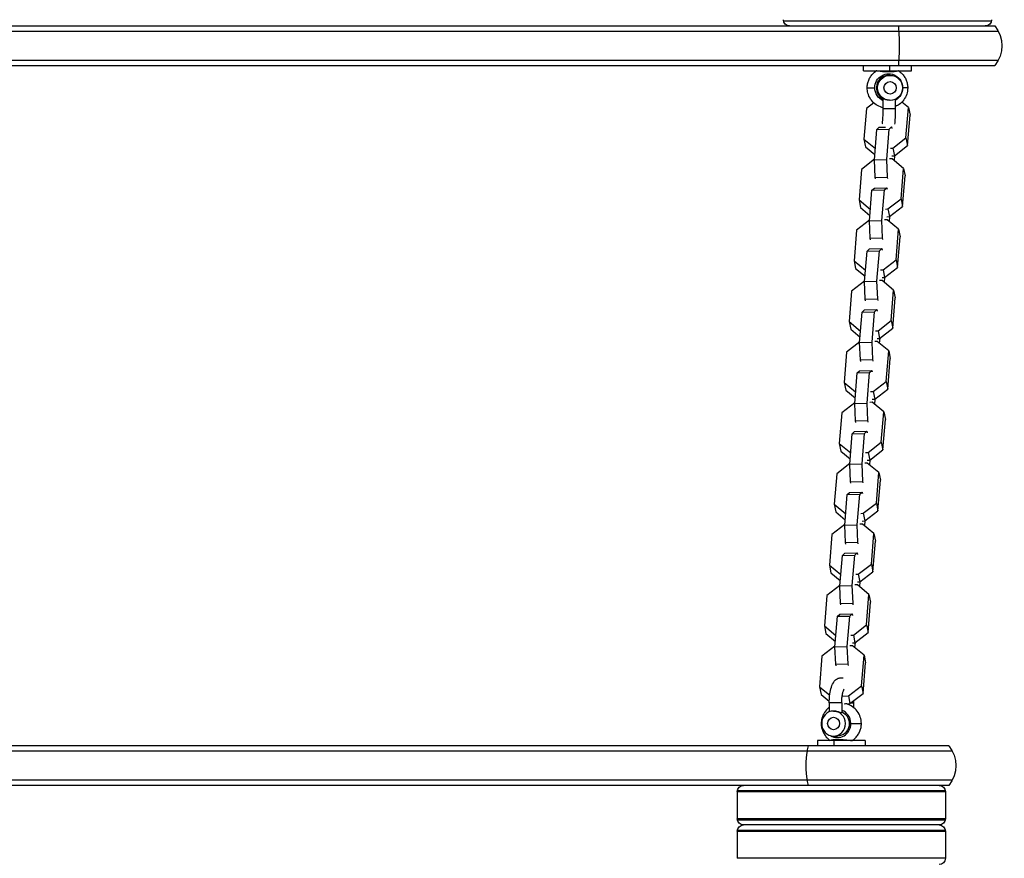
# Model space of a CAD drawing. Units: millimetres. Extents: x -7015 to 7740, y -5901 to 4086.
# Drawn here: x -2839 to -2366, y -1279 to -877 of the extents above; entities that cross this region are included whole.
import ezdxf

# ---------------------------------------------------------------- set-up
doc = ezdxf.new("R2010")
doc.units = ezdxf.units.MM
doc.header["$LTSCALE"] = 20
doc.layers.add('2d', color=230, linetype='Continuous')

msp = doc.modelspace()

# ---------------------------------------------------------------- linework, layer by layer
at = {"layer": '2d'}
for p, q in [((-2848.96, -879.51), (-2370.19, -879.51)), ((-2471.75, -877.01), (-2371.84, -877.01)), ((-2848.79, -882.01), (-2368.53, -882.01)), ((-2848.96, -898.51), (-2370.19, -898.51)), ((-2848.79, -896.01), (-2368.53, -896.01)), ((-2433.29, -901.01), (-2433.29, -898.51)), ((-2420.59, -901.01), (-2420.59, -898.51)), ((-2410.29, -901.01), (-2410.29, -898.51)), ((-2433.29, -901.01), (-2410.29, -901.01)), ((-2420.54, -903.23), (-2421.17, -903.23)), ((-2431.53, -909.23), (-2427.88, -909.23)), ((-2412.06, -909.23), (-2414.45, -909.23)), ((-2428.36, -916.43), (-2431.9, -919.17)), ((-2423.85, -919.23), (-2423.85, -914.44)), ((-2417.85, -919.23), (-2417.85, -914.59)), ((-2411.7, -918.65), (-2414.84, -916.06)), ((-2431.9, -919.17), (-2433.09, -933.82)), ((-2417.85, -919.23), (-2423.85, -919.23)), ((-2412.89, -933.3), (-2411.7, -918.65)), ((-2411.7, -918.65), (-2410.95, -922.33)), ((-2412.14, -936.98), (-2410.95, -922.33)), ((-2428.03, -943.84), (-2426.84, -929.19)), ((-2426.84, -929.19), (-2425.72, -928.13)), ((-2426.84, -929.19), (-2420.9, -929.03)), ((-2425.72, -928.13), (-2422.75, -928.05)), ((-2422.09, -943.69), (-2420.9, -929.03)), ((-2420.9, -929.03), (-2419.78, -927.98)), ((-2419.98, -927.98), (-2419.78, -927.98)), ((-2419.78, -927.98), (-2419.63, -928.73)), ((-2433.09, -933.82), (-2432.34, -937.5)), ((-2433.09, -933.82), (-2427.59, -938.36)), ((-2419.19, -938.17), (-2412.89, -933.3)), ((-2412.89, -933.3), (-2412.14, -936.98)), ((-2432.34, -937.5), (-2427.82, -941.23)), ((-2420.4, -938.2), (-2419.19, -938.17)), ((-2419.19, -938.17), (-2418.44, -941.85)), ((-2418.44, -941.85), (-2412.14, -936.98)), ((-2428.01, -943.55), (-2434.27, -948.39)), ((-2428.03, -943.84), (-2422.09, -943.69)), ((-2427.68, -952.22), (-2428.03, -943.84)), ((-2421.74, -952.07), (-2422.09, -943.69)), ((-2419.6, -943.31), (-2420.82, -943.34)), ((-2419.66, -941.88), (-2418.44, -941.85)), ((-2414.07, -947.88), (-2419.6, -943.31)), ((-2418.4, -941.82), (-2418.59, -944.14)), ((-2434.27, -948.39), (-2435.46, -963.04)), ((-2415.26, -962.53), (-2414.07, -947.88)), ((-2414.07, -947.88), (-2413.33, -951.55)), ((-2427.68, -952.22), (-2421.74, -952.07)), ((-2427.53, -952.97), (-2427.68, -952.22)), ((-2421.58, -952.82), (-2421.74, -952.07)), ((-2414.52, -966.2), (-2413.33, -951.55)), ((-2430.41, -973.06), (-2429.22, -958.41)), ((-2429.22, -958.41), (-2428.09, -957.35)), ((-2429.22, -958.41), (-2423.27, -958.26)), ((-2428.09, -957.35), (-2422.15, -957.2)), ((-2424.46, -972.91), (-2423.27, -958.26)), ((-2423.27, -958.26), (-2422.15, -957.2)), ((-2422.15, -957.2), (-2422, -957.95)), ((-2435.46, -963.04), (-2434.72, -966.72)), ((-2435.46, -963.04), (-2429.96, -967.58)), ((-2421.56, -967.4), (-2415.26, -962.53)), ((-2415.26, -962.53), (-2414.52, -966.2)), ((-2434.72, -966.72), (-2430.19, -970.46)), ((-2422.77, -967.43), (-2421.56, -967.4)), ((-2421.56, -967.4), (-2420.82, -971.07)), ((-2420.82, -971.07), (-2414.52, -966.2)), ((-2430.38, -972.78), (-2436.64, -977.62)), ((-2430.41, -973.06), (-2424.46, -972.91)), ((-2430.05, -981.44), (-2430.41, -973.06)), ((-2424.11, -981.29), (-2424.46, -972.91)), ((-2421.97, -972.53), (-2423.19, -972.56)), ((-2422.03, -971.11), (-2420.82, -971.07)), ((-2416.44, -977.1), (-2421.97, -972.53)), ((-2420.78, -971.04), (-2420.96, -973.37)), ((-2436.64, -977.62), (-2437.83, -992.27)), ((-2417.63, -991.75), (-2416.44, -977.1)), ((-2416.44, -977.1), (-2415.7, -980.78)), ((-2430.05, -981.44), (-2424.11, -981.29)), ((-2429.9, -982.19), (-2430.05, -981.44)), ((-2423.96, -982.04), (-2424.11, -981.29)), ((-2416.89, -995.43), (-2415.7, -980.78)), ((-2432.78, -1002.29), (-2431.59, -987.64)), ((-2431.59, -987.64), (-2430.47, -986.58)), ((-2431.59, -987.64), (-2425.65, -987.48)), ((-2430.47, -986.58), (-2424.52, -986.43)), ((-2426.84, -1002.13), (-2425.65, -987.48)), ((-2425.65, -987.48), (-2424.52, -986.43)), ((-2424.52, -986.43), (-2424.37, -987.18)), ((-2437.83, -992.27), (-2437.09, -995.95)), ((-2437.83, -992.27), (-2432.33, -996.81)), ((-2423.93, -996.62), (-2417.63, -991.75)), ((-2417.63, -991.75), (-2416.89, -995.43)), ((-2437.09, -995.95), (-2432.57, -999.68)), ((-2425.14, -996.65), (-2423.93, -996.62)), ((-2423.93, -996.62), (-2423.19, -1000.3)), ((-2423.19, -1000.3), (-2416.89, -995.43)), ((-2432.75, -1002), (-2439.01, -1006.84)), ((-2432.78, -1002.29), (-2426.84, -1002.13)), ((-2432.42, -1010.67), (-2432.78, -1002.29)), ((-2426.48, -1010.52), (-2426.84, -1002.13)), ((-2424.35, -1001.76), (-2425.56, -1001.79)), ((-2424.4, -1000.33), (-2423.19, -1000.3)), ((-2418.81, -1006.32), (-2424.35, -1001.76)), ((-2423.15, -1000.27), (-2423.34, -1002.59)), ((-2439.01, -1006.84), (-2440.2, -1021.49)), ((-2420, -1020.98), (-2418.81, -1006.32)), ((-2418.81, -1006.32), (-2418.07, -1010)), ((-2432.42, -1010.67), (-2426.48, -1010.52)), ((-2432.27, -1011.42), (-2432.42, -1010.67)), ((-2426.33, -1011.27), (-2426.48, -1010.52)), ((-2419.26, -1024.65), (-2418.07, -1010)), ((-2435.15, -1031.51), (-2433.96, -1016.86)), ((-2433.96, -1016.86), (-2432.84, -1015.8)), ((-2433.96, -1016.86), (-2428.02, -1016.71)), ((-2432.84, -1015.8), (-2426.9, -1015.65)), ((-2429.21, -1031.36), (-2428.02, -1016.71)), ((-2428.02, -1016.71), (-2426.9, -1015.65)), ((-2426.9, -1015.65), (-2426.75, -1016.4)), ((-2440.2, -1021.49), (-2439.46, -1025.17)), ((-2440.2, -1021.49), (-2434.7, -1026.03)), ((-2426.3, -1025.85), (-2420, -1020.98)), ((-2420, -1020.98), (-2419.26, -1024.65)), ((-2439.46, -1025.17), (-2434.94, -1028.9)), ((-2427.51, -1025.88), (-2426.3, -1025.85)), ((-2426.3, -1025.85), (-2425.56, -1029.52)), ((-2425.56, -1029.52), (-2419.26, -1024.65)), ((-2426.72, -1030.98), (-2427.93, -1031.01)), ((-2426.77, -1029.56), (-2425.56, -1029.52)), ((-2421.18, -1035.55), (-2426.72, -1030.98)), ((-2425.52, -1029.49), (-2425.71, -1031.82)), ((-2435.13, -1031.23), (-2441.39, -1036.07)), ((-2435.15, -1031.51), (-2429.21, -1031.36)), ((-2434.79, -1039.89), (-2435.15, -1031.51)), ((-2428.85, -1039.74), (-2429.21, -1031.36)), ((-2422.37, -1050.2), (-2421.18, -1035.55)), ((-2421.18, -1035.55), (-2420.44, -1039.23)), ((-2441.39, -1036.07), (-2442.57, -1050.72)), ((-2434.79, -1039.89), (-2428.85, -1039.74)), ((-2434.64, -1040.64), (-2434.79, -1039.89)), ((-2428.7, -1040.49), (-2428.85, -1039.74)), ((-2421.63, -1053.88), (-2420.44, -1039.23)), ((-2436.33, -1046.08), (-2435.21, -1045.03)), ((-2435.21, -1045.03), (-2429.27, -1044.87)), ((-2430.39, -1045.93), (-2429.27, -1044.87)), ((-2429.27, -1044.87), (-2429.12, -1045.63)), ((-2437.52, -1060.74), (-2436.33, -1046.08)), ((-2436.33, -1046.08), (-2430.39, -1045.93)), ((-2431.58, -1060.58), (-2430.39, -1045.93)), ((-2442.57, -1050.72), (-2441.83, -1054.4)), ((-2442.57, -1050.72), (-2437.08, -1055.26)), ((-2441.83, -1054.4), (-2437.31, -1058.13)), ((-2428.67, -1055.07), (-2422.37, -1050.2)), ((-2427.93, -1058.75), (-2421.63, -1053.88)), ((-2422.37, -1050.2), (-2421.63, -1053.88)), ((-2429.89, -1055.1), (-2428.67, -1055.07)), ((-2429.14, -1058.78), (-2427.93, -1058.75)), ((-2428.67, -1055.07), (-2427.93, -1058.75)), ((-2427.89, -1058.72), (-2428.08, -1061.04)), ((-2437.5, -1060.45), (-2443.76, -1065.29)), ((-2437.52, -1060.74), (-2431.58, -1060.58)), ((-2437.17, -1069.12), (-2437.52, -1060.74)), ((-2431.22, -1068.97), (-2431.58, -1060.58)), ((-2429.09, -1060.21), (-2430.3, -1060.24)), ((-2423.56, -1064.77), (-2429.09, -1060.21)), ((-2443.76, -1065.29), (-2444.95, -1079.94)), ((-2424.75, -1079.43), (-2423.56, -1064.77)), ((-2424, -1083.1), (-2422.81, -1068.45)), ((-2423.56, -1064.77), (-2422.81, -1068.45)), ((-2437.17, -1069.12), (-2431.22, -1068.97)), ((-2437.01, -1069.87), (-2437.17, -1069.12)), ((-2431.07, -1069.72), (-2431.22, -1068.97)), ((-2439.89, -1089.96), (-2438.7, -1075.31)), ((-2438.7, -1075.31), (-2437.58, -1074.25)), ((-2438.7, -1075.31), (-2432.76, -1075.16)), ((-2437.58, -1074.25), (-2431.64, -1074.1)), ((-2433.95, -1089.81), (-2432.76, -1075.16)), ((-2432.76, -1075.16), (-2431.64, -1074.1)), ((-2431.64, -1074.1), (-2431.49, -1074.85)), ((-2444.95, -1079.94), (-2444.2, -1083.62)), ((-2444.95, -1079.94), (-2439.45, -1084.48)), ((-2431.05, -1084.3), (-2424.75, -1079.43)), ((-2424.75, -1079.43), (-2424, -1083.1)), ((-2444.2, -1083.62), (-2439.68, -1087.35)), ((-2432.26, -1084.33), (-2431.05, -1084.3)), ((-2431.05, -1084.3), (-2430.3, -1087.97)), ((-2430.3, -1087.97), (-2424, -1083.1)), ((-2439.87, -1089.68), (-2446.13, -1094.52)), ((-2439.89, -1089.96), (-2433.95, -1089.81)), ((-2439.54, -1098.34), (-2439.89, -1089.96)), ((-2433.6, -1098.19), (-2433.95, -1089.81)), ((-2431.46, -1089.43), (-2432.67, -1089.46)), ((-2431.52, -1088), (-2430.3, -1087.97)), ((-2425.93, -1094), (-2431.46, -1089.43)), ((-2430.26, -1087.94), (-2430.45, -1090.27)), ((-2446.13, -1094.52), (-2447.32, -1109.17)), ((-2427.12, -1108.65), (-2425.93, -1094)), ((-2425.93, -1094), (-2425.19, -1097.68)), ((-2439.54, -1098.34), (-2433.6, -1098.19)), ((-2439.39, -1099.09), (-2439.54, -1098.34)), ((-2433.44, -1098.94), (-2433.6, -1098.19)), ((-2426.38, -1112.33), (-2425.19, -1097.68)), ((-2442.26, -1119.19), (-2441.08, -1104.53)), ((-2441.08, -1104.53), (-2439.95, -1103.48)), ((-2441.08, -1104.53), (-2435.13, -1104.38)), ((-2439.95, -1103.48), (-2434.01, -1103.32)), ((-2436.32, -1119.03), (-2435.13, -1104.38)), ((-2435.13, -1104.38), (-2434.01, -1103.32)), ((-2434.01, -1103.32), (-2433.86, -1104.07)), ((-2447.32, -1109.17), (-2446.58, -1112.84)), ((-2447.32, -1109.17), (-2441.82, -1113.71)), ((-2433.42, -1113.52), (-2427.12, -1108.65)), ((-2427.12, -1108.65), (-2426.38, -1112.33)), ((-2446.58, -1112.84), (-2442.05, -1116.58)), ((-2434.63, -1113.55), (-2433.42, -1113.52)), ((-2433.42, -1113.52), (-2432.68, -1117.2)), ((-2432.68, -1117.2), (-2426.38, -1112.33)), ((-2442.24, -1118.9), (-2448.5, -1123.74)), ((-2442.26, -1119.19), (-2436.32, -1119.03)), ((-2441.91, -1127.57), (-2442.26, -1119.19)), ((-2435.97, -1127.41), (-2436.32, -1119.03)), ((-2433.83, -1118.66), (-2435.05, -1118.69)), ((-2433.89, -1117.23), (-2432.68, -1117.2)), ((-2428.3, -1123.22), (-2433.83, -1118.66)), ((-2432.63, -1117.17), (-2432.82, -1119.49)), ((-2448.5, -1123.74), (-2449.69, -1138.39)), ((-2429.49, -1137.88), (-2428.3, -1123.22)), ((-2428.3, -1123.22), (-2427.56, -1126.9)), ((-2441.91, -1127.57), (-2435.97, -1127.41)), ((-2441.76, -1128.32), (-2441.91, -1127.57)), ((-2435.82, -1128.17), (-2435.97, -1127.41)), ((-2428.75, -1141.55), (-2427.56, -1126.9)), ((-2444.64, -1148.41), (-2443.45, -1133.76)), ((-2443.45, -1133.76), (-2442.33, -1132.7)), ((-2443.45, -1133.76), (-2437.51, -1133.61)), ((-2442.33, -1132.7), (-2436.38, -1132.55)), ((-2438.7, -1148.26), (-2437.51, -1133.61)), ((-2437.51, -1133.61), (-2436.38, -1132.55)), ((-2436.38, -1132.55), (-2436.23, -1133.3)), ((-2449.69, -1138.39), (-2448.95, -1142.07)), ((-2449.69, -1138.39), (-2444.19, -1142.93)), ((-2435.79, -1142.75), (-2429.49, -1137.88)), ((-2429.49, -1137.88), (-2428.75, -1141.55)), ((-2448.95, -1142.07), (-2444.43, -1145.8)), ((-2437, -1142.78), (-2435.79, -1142.75)), ((-2435.79, -1142.75), (-2435.05, -1146.42)), ((-2435.05, -1146.42), (-2428.75, -1141.55)), ((-2444.61, -1148.13), (-2450.87, -1152.97)), ((-2444.64, -1148.41), (-2438.7, -1148.26)), ((-2444.28, -1156.79), (-2444.64, -1148.41)), ((-2438.34, -1156.64), (-2438.7, -1148.26)), ((-2436.21, -1147.88), (-2437.42, -1147.91)), ((-2436.26, -1146.45), (-2435.05, -1146.42)), ((-2430.67, -1152.45), (-2436.21, -1147.88)), ((-2435.01, -1146.39), (-2435.2, -1148.71)), ((-2450.87, -1152.97), (-2452.06, -1167.62)), ((-2431.86, -1167.1), (-2430.67, -1152.45)), ((-2430.67, -1152.45), (-2429.93, -1156.12)), ((-2444.28, -1156.79), (-2438.34, -1156.64)), ((-2444.13, -1157.54), (-2444.28, -1156.79)), ((-2438.19, -1157.39), (-2438.34, -1156.64)), ((-2431.12, -1170.78), (-2429.93, -1156.12)), ((-2447.01, -1177.64), (-2445.82, -1162.98)), ((-2445.82, -1162.98), (-2444.7, -1161.93)), ((-2445.82, -1162.98), (-2439.88, -1162.83)), ((-2444.7, -1161.93), (-2438.76, -1161.77)), ((-2441.07, -1177.48), (-2439.88, -1162.83)), ((-2439.88, -1162.83), (-2438.76, -1161.77)), ((-2438.76, -1161.77), (-2438.6, -1162.52)), ((-2452.06, -1167.62), (-2451.32, -1171.29)), ((-2452.06, -1167.62), (-2446.56, -1172.16)), ((-2438.16, -1171.97), (-2431.86, -1167.1)), ((-2431.86, -1167.1), (-2431.12, -1170.78)), ((-2451.32, -1171.29), (-2446.8, -1175.03)), ((-2439.37, -1172), (-2438.16, -1171.97)), ((-2438.16, -1171.97), (-2437.42, -1175.65)), ((-2437.42, -1175.65), (-2431.12, -1170.78)), ((-2446.99, -1177.35), (-2453.25, -1182.19)), ((-2447.01, -1177.64), (-2441.07, -1177.48)), ((-2446.65, -1186.02), (-2447.01, -1177.64)), ((-2440.71, -1185.86), (-2441.07, -1177.48)), ((-2438.58, -1177.11), (-2439.79, -1177.14)), ((-2438.63, -1175.68), (-2437.42, -1175.65)), ((-2433.04, -1181.67), (-2438.58, -1177.11)), ((-2437.38, -1175.62), (-2437.57, -1177.94)), ((-2453.25, -1182.19), (-2454.43, -1196.84)), ((-2434.23, -1196.32), (-2433.04, -1181.67)), ((-2433.04, -1181.67), (-2432.3, -1185.35)), ((-2446.65, -1186.02), (-2440.71, -1185.86)), ((-2446.5, -1186.77), (-2446.65, -1186.02)), ((-2440.56, -1186.61), (-2440.71, -1185.86)), ((-2433.49, -1200), (-2432.3, -1185.35)), ((-2440.53, -1201.2), (-2434.23, -1196.32)), ((-2434.23, -1196.32), (-2433.49, -1200)), ((-2454.43, -1196.84), (-2453.69, -1200.52)), ((-2454.43, -1196.84), (-2449.54, -1200.88)), ((-2453.69, -1200.52), (-2449.74, -1203.79)), ((-2443.54, -1201.27), (-2440.53, -1201.2)), ((-2440.53, -1201.2), (-2439.79, -1204.87)), ((-2439.79, -1204.87), (-2433.49, -1200)), ((-2443.74, -1204.45), (-2449.74, -1204.45)), ((-2449.74, -1204.45), (-2449.74, -1208.86)), ((-2443.74, -1204.45), (-2443.74, -1209.17)), ((-2442.53, -1204.94), (-2439.79, -1204.87)), ((-2439.24, -1204.45), (-2438.18, -1204.45)), ((-2438.18, -1204.45), (-2438.18, -1206.65)), ((-2453.38, -1214.45), (-2453.6, -1214.45)), ((-2439.4, -1214.45), (-2434.32, -1214.45)), ((-2432.46, -1222.67), (-2455.46, -1222.67)), ((-2455.46, -1222.67), (-2455.46, -1225.17)), ((-2447.67, -1220.45), (-2445.82, -1220.45)), ((-2447.51, -1222.67), (-2447.51, -1225.17)), ((-2432.46, -1222.67), (-2432.46, -1225.17)), ((-2390.69, -1227.67), (-2874.08, -1227.67)), ((-2392.35, -1225.17), (-2873.57, -1225.17)), ((-2390.69, -1241.67), (-2874.08, -1241.67)), ((-2392.35, -1244.17), (-2873.57, -1244.17)), ((-2493.96, -1247.17), (-2393.96, -1247.17)), ((-2493.96, -1247.17), (-2493.96, -1260.17)), ((-2493.92, -1246.67), (-2394, -1246.67)), ((-2393.96, -1247.17), (-2393.96, -1260.17)), ((-2393.96, -1260.17), (-2493.96, -1260.17)), ((-2493.92, -1260.67), (-2394, -1260.67)), ((-2493.96, -1266.17), (-2393.96, -1266.17)), ((-2493.96, -1266.17), (-2493.96, -1279.17)), ((-2493.92, -1265.67), (-2394, -1265.67)), ((-2396.96, -1263.17), (-2490.96, -1263.17)), ((-2393.96, -1266.17), (-2393.96, -1279.17)), ((-2393.96, -1279.17), (-2493.96, -1279.17))]:
    msp.add_line(p, q, dxfattribs=at)
at = {"layer": '2d', "extrusion": (0, 0, -1)}
for centre, radius, start, end in [((2468.79, -876.51), 3, 270, 360), ((2374.79, -876.51), 3, 180, 270), ((2381.79, -889.01), 15, 140.7035, 219.2965), ((2403.96, -1234.67), 15, 140.7035, 219.2965), ((2490.96, -1247.17), 3, 0, 90), ((2396.96, -1247.17), 3, 90, 180), ((2490.96, -1260.17), 3, 270, 360), ((2396.96, -1260.17), 3, 180, 270), ((2490.96, -1266.17), 3, 0, 90), ((2396.96, -1266.17), 3, 90, 180), ((2396.96, -1279.17), 3, 180, 270)]:
    msp.add_arc(centre, radius, start, end, dxfattribs=at)
at = {"layer": '2d'}
for centre, major_axis, ratio, start_param, end_param in [((-2417.61, -889.01), (0, 15), 0.104528, -1.085278, -0.884943), ((-2417.61, -889.01), (0, 15), 0.104528, 4.226871, 5.197907), ((-2417.61, -889.01), (0, 15), 0.104528, 4.026536, 4.226871), ((-2421.17, -909.23), (0, 6), 0.994522, 0, 2.674601), ((-2425.5, -900.57), (0.133, 0.991), 0.620112, 3.892468, 4.332563), ((-2445.82, -1214.45), (0, 6.75), 0.951057, -1.570796, -0.3288), ((-2447.67, -1214.45), (0, 3), 0.951057, 3.141593, 9.424778), ((-2445.82, -1214.45), (0, 6.75), 0.951057, 2.609026, 4.712389), ((-2441.3, -1223.11), (0.116, 0.993), 0.444808, 0.72002, 1.160168), ((-2456.32, -1234.67), (0, 15), 0.309017, 1.085278, 2.056314), ((-2456.32, -1234.67), (0, 15), 0.309017, 0.884943, 1.085278), ((-2456.32, -1234.67), (0, 15), 0.309017, 2.056314, 2.256649)]:
    msp.add_ellipse(centre, major_axis=major_axis, ratio=ratio, start_param=start_param, end_param=end_param, dxfattribs=at)
at = {"layer": '2d', "extrusion": (0, 0, -1)}
for centre, major_axis, ratio, start_param, end_param in [((-2421.17, -909.23), (0, 6.75), 0.994522, 4.712389, 7.853982), ((-2421.17, -909.23), (0, 6.75), 0.994522, 3.553305, 4.712389), ((-2421.17, -909.23), (0, 6.75), 0.994522, 1.570796, 2.625362), ((-2445.82, -1214.45), (0, 6), 0.951057, 0.371777, 3.141593)]:
    msp.add_ellipse(centre, major_axis=major_axis, ratio=ratio, start_param=start_param, end_param=end_param, dxfattribs=at)
at = {"layer": '2d'}
for major_axis in [(0, 6), (0, 3)]:
    msp.add_ellipse((-2420.54, -909.23), major_axis=major_axis, ratio=0.994522, dxfattribs=at)
at = {"layer": '2d', "extrusion": (0, 0, -1)}
msp.add_ellipse((-2447.67, -1214.45), major_axis=(0, 6), ratio=0.951057, dxfattribs=at)
at = {"layer": '2d'}
for points, knots in [([(-2431.53, -909.23), (-2431.53, -908.59), (-2431.47, -907.95), (-2431.22, -906.7), (-2431.03, -906.09), (-2430.55, -904.91), (-2430.24, -904.34), (-2429.53, -903.28), (-2429.13, -902.78), (-2428.22, -901.88), (-2427.72, -901.47), (-2427.19, -901.11)], [3.1415927, 3.1415927, 3.1415927, 3.1415927, 3.3387199, 3.3387199, 3.5358471, 3.5358471, 3.7329744, 3.7329744, 3.9301016, 3.9301016, 4.1272288, 4.1272288, 4.1272288, 4.1272288]), ([(-2425.18, -901.35), (-2425.46, -901.31), (-2425.71, -901.28), (-2426.05, -901.24), (-2426.16, -901.22), (-2426.36, -901.2), (-2426.45, -901.19), (-2426.7, -901.15), (-2426.84, -901.14), (-2427.05, -901.12), (-2427.13, -901.11), (-2427.18, -901.11), (-2427.19, -901.11), (-2427.19, -901.11)], [0.033359407, 0.033359407, 0.033359407, 0.033359407, 0.034402903, 0.034402903, 0.034924651, 0.034924651, 0.035446398, 0.035446398, 0.036489894, 0.036489894, 0.03753339, 0.03753339, 0.037961232, 0.037961232, 0.037961232, 0.037961232]), ([(-2416.4, -901.11), (-2416.4, -901.12), (-2416.4, -901.12), (-2416.44, -901.13), (-2416.47, -901.14), (-2416.54, -901.16), (-2416.58, -901.17), (-2416.74, -901.2), (-2416.87, -901.22), (-2417.21, -901.28), (-2417.41, -901.32), (-2417.86, -901.38), (-2418.11, -901.42), (-2418.66, -901.48), (-2418.95, -901.51), (-2419.57, -901.56), (-2419.89, -901.59), (-2420.56, -901.62), (-2420.9, -901.62), (-2421.6, -901.62), (-2421.95, -901.62), (-2422.65, -901.59), (-2422.99, -901.56), (-2423.49, -901.52), (-2423.66, -901.51), (-2423.99, -901.48), (-2424.15, -901.46), (-2424.61, -901.41), (-2424.9, -901.38), (-2425.18, -901.35)], [0.02125855, 0.02125855, 0.02125855, 0.02125855, 0.02187851, 0.02187851, 0.02240037, 0.02240037, 0.02292223, 0.02292223, 0.02396595, 0.02396595, 0.02500966, 0.02500966, 0.02605338, 0.02605338, 0.0270971, 0.0270971, 0.02814082, 0.02814082, 0.02918454, 0.02918454, 0.03022825, 0.03022825, 0.03127197, 0.03127197, 0.03179383, 0.03179383, 0.03231569, 0.03231569, 0.03335941, 0.03335941, 0.03335941, 0.03335941]), ([(-2416.4, -901.11), (-2415.87, -901.47), (-2415.37, -901.88), (-2414.46, -902.78), (-2414.05, -903.28), (-2413.34, -904.34), (-2413.04, -904.91), (-2412.55, -906.09), (-2412.37, -906.7), (-2412.12, -907.95), (-2412.06, -908.59), (-2412.06, -909.23)], [5.2975346, 5.2975346, 5.2975346, 5.2975346, 5.4946647, 5.4946647, 5.6917949, 5.6917949, 5.888925, 5.888925, 6.0860552, 6.0860552, 6.2831853, 6.2831853, 6.2831853, 6.2831853]), ([(-2423.85, -918.76), (-2424.29, -918.67), (-2424.72, -918.54), (-2426.11, -918.03), (-2427.03, -917.52), (-2428.65, -916.23), (-2429.36, -915.45), (-2430.5, -913.72), (-2430.93, -912.76), (-2431.42, -910.93), (-2431.53, -910.08), (-2431.53, -909.23)], [1.783004, 1.783004, 1.783004, 1.783004, 1.919851, 1.919851, 2.23858, 2.23858, 2.558198, 2.558198, 2.878857, 2.878857, 3.141593, 3.141593, 3.141593, 3.141593]), ([(-2412.06, -909.23), (-2412.06, -910.27), (-2412.22, -911.31), (-2412.88, -913.29), (-2413.37, -914.22), (-2414.61, -915.89), (-2415.37, -916.63), (-2416.73, -917.58), (-2417.28, -917.89), (-2417.85, -918.15)], [0, 0, 0, 0, 0.321667, 0.321667, 0.643003, 0.643003, 0.963476, 0.963476, 1.155719, 1.155719, 1.155719, 1.155719]), ([(-2420.54, -915.23), (-2420.74, -915.23), (-2420.94, -915.22), (-2421.33, -915.18), (-2421.53, -915.15), (-2421.91, -915.08), (-2422.09, -915.04), (-2422.43, -914.94), (-2422.59, -914.89), (-2422.89, -914.79), (-2423.03, -914.74), (-2423.28, -914.64), (-2423.39, -914.59), (-2423.58, -914.51), (-2423.66, -914.48), (-2423.77, -914.44), (-2423.82, -914.43), (-2423.85, -914.43), (-2423.85, -914.43), (-2423.85, -914.44)], [0, 0, 0, 0, 0.000596434, 0.000596434, 0.001192869, 0.001192869, 0.001789303, 0.001789303, 0.002385737, 0.002385737, 0.002982171, 0.002982171, 0.003578606, 0.003578606, 0.00417504, 0.00417504, 0.004771474, 0.004771474, 0.005086019, 0.005086019, 0.005086019, 0.005086019]), ([(-2424.28, -926.51), (-2424.26, -926.4), (-2424.24, -926.26), (-2424.16, -925.75), (-2424.11, -925.3), (-2424.01, -924.17), (-2423.96, -923.47), (-2423.89, -921.92), (-2423.87, -921.06), (-2423.85, -919.87), (-2423.85, -919.55), (-2423.85, -919.23)], [5.2288, 5.2288, 5.2288, 5.2288, 5.334437, 5.334437, 5.581784, 5.581784, 5.869281, 5.869281, 6.172868, 6.172868, 6.283185, 6.283185, 6.283185, 6.283185]), ([(-2418.24, -926.71), (-2418.24, -926.69), (-2418.23, -926.67), (-2418.12, -925.79), (-2418.03, -924.8), (-2417.92, -922.75), (-2417.88, -921.73), (-2417.86, -920.21), (-2417.85, -919.72), (-2417.85, -919.23)], [5.3779491, 5.3779491, 5.3779491, 5.3779491, 5.3871564, 5.3871564, 5.7858854, 5.7858854, 6.1258463, 6.1258463, 6.2831853, 6.2831853, 6.2831853, 6.2831853]), ([(-2449.74, -1204.45), (-2449.74, -1203.29), (-2449.68, -1202.14), (-2449.43, -1199.9), (-2449.24, -1198.83), (-2448.69, -1196.74), (-2448.33, -1195.76), (-2447.5, -1194.4), (-2447.17, -1193.96), (-2446.46, -1193.32), (-2446.18, -1193.11), (-2445.37, -1192.67), (-2444.77, -1192.48), (-2443.78, -1192.44), (-2443.42, -1192.47), (-2443.08, -1192.55)], [3.141593, 3.141593, 3.141593, 3.141593, 3.49096, 3.49096, 3.848622, 3.848622, 4.24449, 4.24449, 4.442132, 4.442132, 4.54686, 4.54686, 4.698093, 4.698093, 4.783901, 4.783901, 4.783901, 4.783901]), ([(-2443.74, -1204.45), (-2443.74, -1203.67), (-2443.71, -1202.89), (-2443.57, -1201.43), (-2443.47, -1200.75), (-2443.24, -1199.59), (-2443.11, -1199.11), (-2442.87, -1198.41), (-2442.76, -1198.17), (-2442.67, -1198.01), (-2442.65, -1197.98), (-2442.64, -1197.96)], [3.141593, 3.141593, 3.141593, 3.141593, 3.431347, 3.431347, 3.715687, 3.715687, 3.980777, 3.980777, 4.206307, 4.206307, 4.264647, 4.264647, 4.264647, 4.264647]), ([(-2434.32, -1214.45), (-2434.32, -1213.4), (-2434.49, -1212.35), (-2435.15, -1210.36), (-2435.64, -1209.41), (-2436.9, -1207.73), (-2437.67, -1206.99), (-2439.39, -1205.8), (-2440.34, -1205.35), (-2441.53, -1205.01), (-2441.71, -1204.97), (-2441.9, -1204.93)], [6.283185, 6.283185, 6.283185, 6.283185, 6.618637, 6.618637, 6.950876, 6.950876, 7.274868, 7.274868, 7.589196, 7.589196, 7.646125, 7.646125, 7.646125, 7.646125]), ([(-2438.19, -1203.63), (-2438.18, -1203.85), (-2438.18, -1204.07), (-2438.18, -1204.34), (-2438.18, -1204.4), (-2438.18, -1204.45)], [6.20098747, 6.20098747, 6.20098747, 6.20098747, 6.2666388, 6.2666388, 6.28318531, 6.28318531, 6.28318531, 6.28318531]), ([(-2449.74, -1206.65), (-2449.82, -1206.71), (-2449.91, -1206.77), (-2450.79, -1207.49), (-2451.47, -1208.26), (-2452.59, -1209.98), (-2453.01, -1210.93), (-2453.49, -1212.75), (-2453.6, -1213.6), (-2453.6, -1214.45)], [8.4785002, 8.4785002, 8.4785002, 8.4785002, 8.5101849, 8.5101849, 8.8267421, 8.8267421, 9.1527373, 9.1527373, 9.424778, 9.424778, 9.424778, 9.424778]), ([(-2447.67, -1208.45), (-2447.48, -1208.45), (-2447.28, -1208.46), (-2446.89, -1208.5), (-2446.69, -1208.53), (-2446.3, -1208.6), (-2446.1, -1208.64), (-2445.73, -1208.74), (-2445.55, -1208.79), (-2445.2, -1208.89), (-2445.04, -1208.94), (-2444.74, -1209.04), (-2444.6, -1209.09), (-2444.34, -1209.17), (-2444.23, -1209.2), (-2444.03, -1209.24), (-2443.95, -1209.25), (-2443.83, -1209.25), (-2443.79, -1209.24), (-2443.75, -1209.21), (-2443.74, -1209.19), (-2443.74, -1209.17)], [0.009542949, 0.009542949, 0.009542949, 0.009542949, 0.010138344, 0.010138344, 0.01073374, 0.01073374, 0.011329135, 0.011329135, 0.011924531, 0.011924531, 0.012519927, 0.012519927, 0.013115322, 0.013115322, 0.013710718, 0.013710718, 0.014306114, 0.014306114, 0.014901509, 0.014901509, 0.015249906, 0.015249906, 0.015249906, 0.015249906]), ([(-2453.6, -1214.45), (-2453.6, -1215.07), (-2453.54, -1215.7), (-2453.31, -1216.93), (-2453.13, -1217.53), (-2452.66, -1218.7), (-2452.37, -1219.26), (-2451.68, -1220.33), (-2451.28, -1220.83), (-2450.38, -1221.76), (-2449.88, -1222.18), (-2449.34, -1222.54)], [3.1415927, 3.1415927, 3.1415927, 3.1415927, 3.3410202, 3.3410202, 3.5404477, 3.5404477, 3.7398753, 3.7398753, 3.9393028, 3.9393028, 4.1387304, 4.1387304, 4.1387304, 4.1387304]), ([(-2438.59, -1222.54), (-2438.05, -1222.18), (-2437.55, -1221.76), (-2436.65, -1220.83), (-2436.25, -1220.33), (-2435.55, -1219.26), (-2435.26, -1218.7), (-2434.79, -1217.53), (-2434.62, -1216.93), (-2434.38, -1215.7), (-2434.32, -1215.07), (-2434.32, -1214.45)], [5.2860441, 5.2860441, 5.2860441, 5.2860441, 5.4854676, 5.4854676, 5.684897, 5.684897, 5.8843265, 5.8843265, 6.0837559, 6.0837559, 6.2831853, 6.2831853, 6.2831853, 6.2831853]), ([(-2449.34, -1222.54), (-2449.35, -1222.53), (-2449.35, -1222.52), (-2449.31, -1222.49), (-2449.28, -1222.48), (-2449.22, -1222.46), (-2449.17, -1222.44), (-2449.02, -1222.4), (-2448.89, -1222.37), (-2448.56, -1222.3), (-2448.36, -1222.26), (-2447.92, -1222.2), (-2447.68, -1222.17), (-2447.27, -1222.13), (-2447.13, -1222.12), (-2446.84, -1222.1), (-2446.69, -1222.09), (-2446.24, -1222.06), (-2445.91, -1222.06), (-2445.24, -1222.06), (-2444.9, -1222.06), (-2444.21, -1222.09), (-2443.86, -1222.12), (-2443.16, -1222.17), (-2442.82, -1222.2), (-2442.15, -1222.27), (-2441.82, -1222.3), (-2441.5, -1222.33)], [0.03883812, 0.03883812, 0.03883812, 0.03883812, 0.03962038, 0.03962038, 0.04014213, 0.04014213, 0.04066388, 0.04066388, 0.04170737, 0.04170737, 0.04275087, 0.04275087, 0.04379436, 0.04379436, 0.04431611, 0.04431611, 0.04483786, 0.04483786, 0.04588135, 0.04588135, 0.04692485, 0.04692485, 0.04796835, 0.04796835, 0.04901184, 0.04901184, 0.05005534, 0.05005534, 0.05005534, 0.05005534]), ([(-2441.5, -1222.33), (-2441.19, -1222.37), (-2440.89, -1222.4), (-2440.34, -1222.46), (-2440.08, -1222.48), (-2439.62, -1222.53), (-2439.42, -1222.54), (-2439.08, -1222.56), (-2438.93, -1222.57), (-2438.72, -1222.57), (-2438.65, -1222.56), (-2438.6, -1222.55), (-2438.59, -1222.55), (-2438.59, -1222.54)], [0.01665992, 0.01665992, 0.01665992, 0.01665992, 0.017703638, 0.017703638, 0.018747356, 0.018747356, 0.019791074, 0.019791074, 0.020834792, 0.020834792, 0.02187851, 0.02187851, 0.022138936, 0.022138936, 0.022138936, 0.022138936])]:
    msp.add_open_spline(points, degree=3, knots=knots, dxfattribs=at)
for points in [[(-2427.19, -901.11), (-2427.14, -901.08), (-2427.1, -901.05), (-2427.06, -901.01)], [(-2416.53, -901.01), (-2416.49, -901.05), (-2416.45, -901.08), (-2416.4, -901.11)], [(-2449.19, -1222.67), (-2449.23, -1222.62), (-2449.29, -1222.58), (-2449.34, -1222.54)], [(-2438.59, -1222.54), (-2438.64, -1222.58), (-2438.69, -1222.62), (-2438.74, -1222.67)]]:
    msp.add_open_spline(points, degree=3, dxfattribs=at)

doc.saveas('drawing.dxf')
